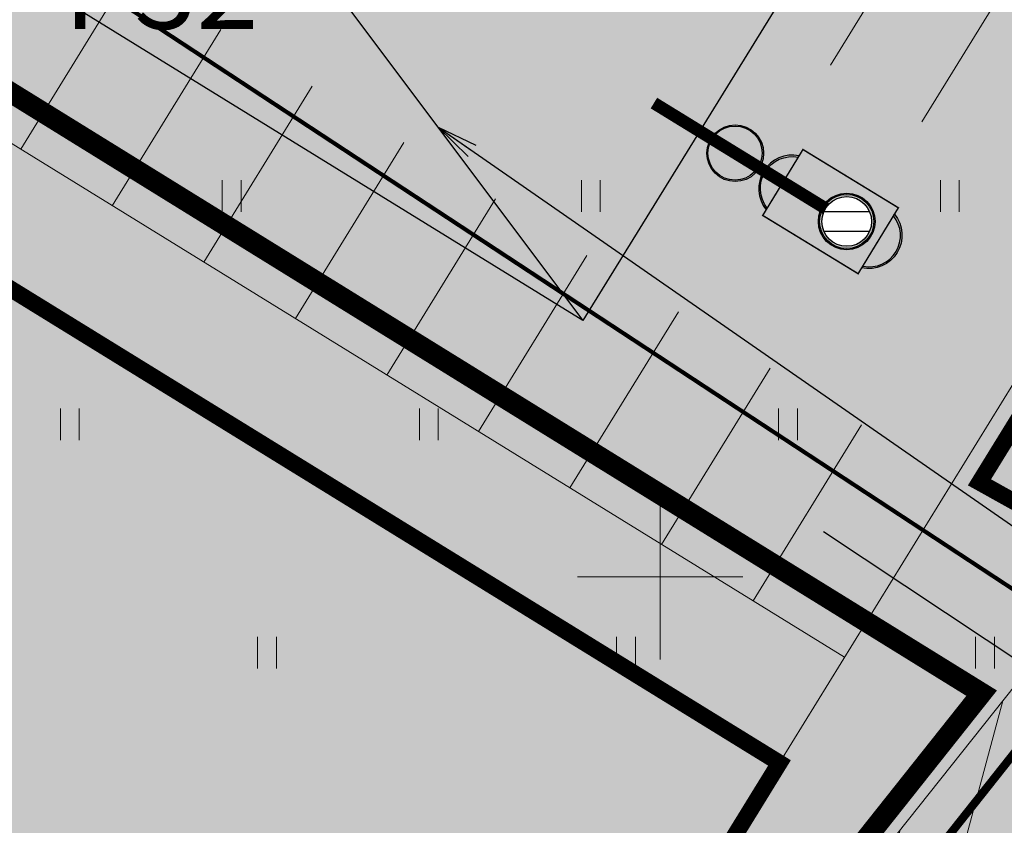
# Model space of a CAD drawing. Units: metres. Extents: x 545830 to 546115, y 6583490 to 6583682.
# Drawn here: x 545935 to 545958, y 6583594 to 6583613 of the extents above; entities that cross this region are included whole.
import ezdxf
from ezdxf.enums import TextEntityAlignment as Align

# ---------------------------------------------------------------- set-up
doc = ezdxf.new("R2010")
doc.units = ezdxf.units.M
doc.set_wipeout_variables(frame=1)
for name, pattern in [('DASHDOT', [1, 0.5, -0.25, 0, -0.25]), ('DASHED', [0.75, 0.5, -0.25]), ('DASHEDX2', [1.5, 1, -0.5])]:
    doc.linetypes.add(name, pattern=pattern)
for name, color, linetype in [('0_sade_kaev', 6, 'Continuous'), ('0_sade_tabel', 6, 'Continuous'), ('ABIJOONIS', 130, 'Continuous'), ('Arh_xref$0$HOONE', 7, 'Continuous'), ('HALJASTUS', 3, 'Continuous'), ('KANAL_ELEMENDID', 7, 'Continuous'), ('KANAL_RAJATISED', 7, 'Continuous'), ('OPT-hoonest_õigus', 7, 'Continuous'), ('Pl_ala piir', 1, 'DASHDOT'), ('PL_proj. MP kaabelliin', 6, 'Continuous'), ('RAJATIS', 7, 'Continuous'), ('TEE', 7, 'Continuous'), ('TEED', 2, 'Continuous'), ('VORK', 7, 'Continuous'), ('VORMISTUS', 7, 'Continuous')]:
    doc.layers.add(name, color=color, linetype=linetype)
doc.layers.add('arh_sade', color=7, linetype='Sade1', true_color=0x3f8000)
doc.layers.add('ProjSadeKinnistu', color=7, linetype='Kanal21', lineweight=9, true_color=0x3f7f00)
doc.styles.add('romans', font='romans.shx')
doc.styles.get("Standard").update_dxf_attribs({"font": 'txt.shx'})
doc.styles.add('SWISL', font='swissl.ttf', dxfattribs={"width": 0.99})
doc.linetypes.add('+_LINE', pattern='A,0.5,-0.2,["+",Standard,S=0.1,R=0,X=-0.1,Y=-0.05],-0.2', length=0.9)
doc.linetypes.add('-D-', pattern='A,10,-1.5,["D",romans,S=1.4,R=0,X=-0.7,Y=-0.7],-1.5,10,-3', length=26)
doc.linetypes.add('1W1', pattern='A,4.5,-0.166,["1W1",Standard,S=1,R=0,X=0,Y=-0.5],-2.828', length=7.494)
doc.linetypes.add('Kanal21', pattern='A,3.4,-0.4,["K21",Standard,S=0.5,R=0,X=-0.1,Y=-0.25],-1.5', length=5.3)
doc.linetypes.add('Sade1', pattern='A,3.4,-0.4,["SK1",Standard,S=0.5,R=0,X=-0.1,Y=-0.25],-1.4', length=5.2)
doc.dimstyles.new('ISO-25', dxfattribs={"dimtxt": 2.5, "dimasz": 2.5, "dimexe": 1.25, "dimexo": 0.625, "dimtad": 1, "dimtxsty": 'Standard', "dimcen": 2.5, "dimadec": 0, "dimazin": 0, "dimtfac": 1, "dimtmove": 0, "dimatfit": 3, "dimfxl": 1, "dimarcsym": 0})

# ---------------------------------------------------------------- blocks, each defined once
blk = doc.blocks.new('VKORIS')
at = {"layer": 'VORK', "linetype": 'Continuous', "lineweight": 0}
for p, q in [((0, 4), (0, -4)), ((-4, 0), (4, 0))]:
    blk.add_line(p, q, dxfattribs=at)
blk = doc.blocks.new('HEIN')
at = {"layer": 'HALJASTUS', "linetype": 'Continuous', "lineweight": 0}
for p, q in [((-0.455, 0.761), (-0.455, -0.761)), ((0.455, 0.761), (0.455, -0.761))]:
    blk.add_line(p, q, dxfattribs=at)
blk = doc.blocks.new('VKT_kk_skr_w')
at = {"layer": 'KANAL_ELEMENDID', "color": 0, "linetype": 'Continuous'}
blk.add_line((0, 0), (0, 0), dxfattribs=at)
at = {"color": 0, "linetype": 'Continuous'}
blk.add_wipeout([(-0.352, -0.195), (-0.307, -0.26), (-0.251, -0.315), (-0.184, -0.357), (-0.111, -0.386), (-0.034, -0.401), (0.045, -0.4), (0.122, -0.383), (0.195, -0.352), (0.26, -0.307), (0.315, -0.251), (0.357, -0.184), (0.386, -0.111), (0.401, -0.034), (0.4, 0.045), (0.383, 0.122), (0.352, 0.195), (0.307, 0.26), (0.251, 0.315), (0.184, 0.357), (0.111, 0.386), (0.034, 0.401), (-0.045, 0.4), (-0.122, 0.383), (-0.195, 0.352), (-0.26, 0.307), (-0.315, 0.251), (-0.357, 0.184), (-0.386, 0.111), (-0.401, 0.034), (-0.4, -0.045), (-0.383, -0.122)], dxfattribs=at).dxf.layer = 'KANAL_ELEMENDID'
at = {"layer": 'KANAL_ELEMENDID', "color": 0, "linetype": 'Continuous'}
for p, q in [((-0.367, 0.161), (0.369, 0.161)), ((0.369, -0.159), (-0.367, -0.159))]:
    blk.add_line(p, q, dxfattribs=at)
blk.add_circle((0, 0), 0.4, dxfattribs=at)
blk = doc.blocks.new('A$C3EFE2D7E')
at = {"layer": 'arh_sade', "linetype": 'Continuous'}
h = blk.add_hatch(color=94, dxfattribs=at)
h.dxf.hatch_style = 1
edge = h.paths.add_edge_path()
edge.add_line((-0.247, -0.1955), (-0.247, -0.2089))
edge.add_arc((-0.173, 0.002), 0.2236, 109.32826, 250.67174, ccw=False)
edge.add_line((-0.247, 0.213), (-0.2506, 0.198))
edge.add_arc((-0.1768, 0.0019), 0.2095, 110.61612, 250.43584)
h = blk.add_hatch(color=94, dxfattribs=at)
h.dxf.hatch_style = 1
edge = h.paths.add_edge_path()
edge.add_line((0.5002, -0.1981), (0.5001, -0.2089))
edge.add_arc((0.4247, 0.002), 0.224, 289.68041, 430.31959)
edge.add_line((0.5001, 0.213), (0.4995, 0.2003))
edge.add_arc((0.4268, 0.0009), 0.2122, -69.74423, 69.96353, ccw=False)
h = blk.add_hatch(color=94, dxfattribs=at)
h.dxf.hatch_style = 1
edge = h.paths.add_edge_path()
edge.add_arc((0, 0), 0.1894, 0, 360)
edge = h.paths.add_edge_path(flags=16)
edge.add_arc((-0.0001, 0), 0.1812, 0, 360)
h = blk.add_hatch(color=94, dxfattribs=at)
h.dxf.hatch_style = 1
edge = h.paths.add_edge_path()
edge.add_arc((0.8733, -0.0012), 0.1894, 0, 360)
edge = h.paths.add_edge_path(flags=16)
edge.add_arc((0.8748, -0.0011), 0.181, 0, 360)
at = {"layer": 'arh_sade', "color": 94, "linetype": 'Continuous'}
for points in [[(-0.247, -0.1955), (-0.247, -0.2089, -0.70898), (-0.247, 0.213), (-0.2506, 0.198, 0.699036)], [(0.5002, -0.1981), (0.5001, -0.2089, 0.704372), (0.5001, 0.213), (0.4995, 0.2003, -0.698309)]]:
    blk.add_lwpolyline(points, format="xyb", close=True, dxfattribs=at)
at = {"layer": 'arh_sade', "color": 94, "linetype": 'Continuous', "ltscale": 0.3, "const_width": 0.01}
blk.add_lwpolyline([(-0.247, 0.258), (0.5001, 0.258), (0.5001, -0.258), (-0.247, -0.258)], close=True, dxfattribs=at)
blk.add_lwpolyline([(0.6478, 0.0003), (0.6838, 0)], dxfattribs=at)
at = {"layer": 'arh_sade', "color": 94, "linetype": 'Continuous', "ltscale": 0.3}
for centre, radius in [((0, 0), 0.1894), ((-0.0001, 0), 0.1812), ((0.8733, -0.0012), 0.1894), ((0.8748, -0.0011), 0.181)]:
    blk.add_circle(centre, radius, dxfattribs=at)

msp = doc.modelspace()

# ---------------------------------------------------------------- hatches: boundary and pattern name
at = {"ltscale": 0.5, "true_color": 0xff8585}
msp.add_hatch(color=11, dxfattribs=at).paths.add_polyline_path([(545917.746, 6583617.16), (545907.308, 6583600.225), (545942.445, 6583578.567), (545952.883, 6583595.502)])
at = {"layer": 'ABIJOONIS', "lineweight": 5}
h = msp.add_hatch(dxfattribs=at)
h.set_pattern_fill('ANSI31', color=6, scale=0.5, angle=30, style=0)
h.set_pattern_definition([(75, (317.6122, -908.9235), (-1.53340724923, 0.4108752341), [])])
h.paths.add_polyline_path([(545972.37, 6583611.548), (545970.722, 6583612.651), (545940.987, 6583575.255), (545942.553, 6583574.011)])
at = {"layer": 'HALJASTUS', "true_color": 0xb3cd98}
h = msp.add_hatch(color=253, dxfattribs=at)
edge = h.paths.add_edge_path()
edge.add_line((545920.814, 6583630.968), (545923.3, 6583629.51))
edge.add_arc((545923.869, 6583630.31), 0.981, 234.5974, 333.292)
edge.add_arc((545923.866, 6583630.346), 1, 331.5139, 331.593)
edge.add_line((545924.746, 6583629.87), (545927.624, 6583634.565))
edge.add_line((545927.624, 6583634.565), (545963.378, 6583612.528))
edge.add_line((545963.378, 6583612.528), (545942.445, 6583578.567))
edge.add_line((545942.445, 6583578.567), (545907.308, 6583600.225))
edge.add_line((545907.308, 6583600.225), (545917.746, 6583617.16))
edge.add_arc((545919.558, 6583619.56), 3.008, 148.2424, 232.9453, ccw=False)
edge.add_line((545917.001, 6583621.143), (545920.346, 6583626.569))
edge.add_line((545920.346, 6583626.569), (545919.535, 6583627.002))
edge.add_line((545919.535, 6583627.002), (545918.614, 6583627.471))
edge.add_line((545918.614, 6583627.471), (545902.322, 6583598.609))
edge.add_line((545902.322, 6583598.609), (545943.727, 6583573.078))
edge.add_line((545943.727, 6583573.078), (545973.62, 6583610.71))
edge.add_line((545973.62, 6583610.71), (545965.29, 6583616.29))
edge.add_line((545965.29, 6583616.29), (545968.38, 6583620.19))
edge.add_line((545968.38, 6583620.19), (545929.562, 6583646.176))
edge.add_line((545929.562, 6583646.176), (545920.814, 6583630.968))
at = {"layer": 'TEE'}
h = msp.add_hatch(color=253, dxfattribs=at)
edge = h.paths.add_edge_path()
edge.add_line((545927.624, 6583634.565), (545924.746, 6583629.87))
edge.add_arc((545923.866, 6583630.346), 1, 241.5873, 331.593, ccw=False)
edge.add_line((545923.39, 6583629.467), (545921.637, 6583630.415))
edge.add_line((545921.637, 6583630.415), (545919.053, 6583631.82))
edge.add_arc((545920.134, 6583633.503), 2, 160.0174, 237.2647, ccw=False)
edge.add_line((545918.255, 6583634.186), (545926.006, 6583648.349))
edge.add_arc((545931.639, 6583643.776), 7.255, 109.3733, 140.9223, ccw=False)
edge.add_line((545929.232, 6583650.62), (545923.761, 6583654.461))
edge.add_arc((545911.793, 6583653.861), 11.983, -17.5316, 2.8692, ccw=False)
edge.add_line((545923.219, 6583650.252), (545914.949, 6583635.55))
edge.add_line((545914.949, 6583635.55), (545892.529, 6583596.202))
edge.add_arc((545911.733, 6583589.443), 20.358, 160.6113, 184.1382)
edge.add_line((545891.428, 6583587.974), (545894.39, 6583590.601))
edge.add_arc((545903.371, 6583590.266), 8.987, 149.2561, 177.8671, ccw=False)
edge.add_arc((545898.291, 6583592.736), 3.391, 55.3853, 141.2211, ccw=False)
edge.add_line((545900.217, 6583595.527), (545901.729, 6583598.213))
edge.add_arc((545904.539, 6583601.755), 4.521, 165.53, 231.5696, ccw=False)
edge.add_line((545900.161, 6583602.885), (545914.322, 6583627.696))
edge.add_arc((545916.274, 6583624.121), 4.073, 69.6388, 118.6502, ccw=False)
edge.add_line((545917.692, 6583627.94), (545919.535, 6583627.002))
edge.add_line((545919.535, 6583627.002), (545921.247, 6583626.088))
edge.add_arc((545920.706, 6583625.247), 1, -32.7353, 57.2647, ccw=False)
edge.add_line((545921.547, 6583624.706), (545918.704, 6583620.094))
edge.add_line((545918.704, 6583620.094), (545954.458, 6583598.056))
edge.add_line((545954.458, 6583598.056), (545963.378, 6583612.528))
edge.add_line((545963.378, 6583612.528), (545927.624, 6583634.565))
at = {"layer": 'TEED', "true_color": 0xffd9b3}
msp.add_hatch(color=41, dxfattribs=at).paths.add_polyline_path([(545918.704, 6583620.094), (545921.567, 6583624.739, 0.403146), (545921.247, 6583626.088), (545920.346, 6583626.569), (545916.995, 6583621.133, 0.386293), (545917.746, 6583617.16), (545952.883, 6583595.502), (545954.458, 6583598.056)])

# ---------------------------------------------------------------- linework, layer by layer
at = {"color": 16, "linetype": '+_LINE', "lineweight": 0, "ltscale": 8, "true_color": 0x850000, "const_width": 0.1, "flags": 128}
msp.add_lwpolyline([(545870.591, 6583657.465), (545981.241, 6583584.78)], dxfattribs=at)
at = {"layer": 'ABIJOONIS', "color": 6, "lineweight": 5}
msp.add_line((545969.99, 6583611.732), (545940.987, 6583575.255), dxfattribs=at)
at = {"layer": 'Arh_xref$0$HOONE', "lineweight": 18}
for p, q in [((545954.458, 6583598.056), (545918.704, 6583620.094)), ((545954.114, 6583612.364), (545956.738, 6583616.62)), ((545956.327, 6583611), (545958.951, 6583615.256)), ((545934.538, 6583610.334), (545937.161, 6583614.59)), ((545936.751, 6583608.97), (545939.374, 6583613.226)), ((545952.883, 6583595.502), (545963.378, 6583612.528)), ((545938.964, 6583607.606), (545941.588, 6583611.862)), ((545941.178, 6583606.241), (545943.801, 6583610.498)), ((545943.391, 6583604.877), (545946.014, 6583609.133)), ((545945.604, 6583603.513), (545948.228, 6583607.769)), ((545947.818, 6583602.149), (545950.441, 6583606.405)), ((545950.031, 6583600.784), (545952.654, 6583605.041)), ((545952.244, 6583599.42), (545954.868, 6583603.677))]:
    msp.add_line(p, q, dxfattribs=at)
at = {"layer": 'KANAL_RAJATISED', "color": 252, "linetype": '-D-', "ltscale": 0.3}
msp.add_line((545932.167, 6583627.469), (545948.132, 6583606.195), dxfattribs=at)
msp.add_lwpolyline([(545932.167, 6583627.469), (545953.239, 6583614.48), (545948.132, 6583606.195), (545927.06, 6583619.184)], close=True, dxfattribs=at)
at = {"layer": 'Pl_ala piir', "color": 0, "linetype": 'Continuous', "lineweight": 13, "ltscale": 0.5, "const_width": 0.4}
msp.add_lwpolyline([(545917.746, 6583617.16), (545952.883, 6583595.502), (545952.883, 6583595.502), (545952.883, 6583595.502), (545942.445, 6583578.567), (545907.308, 6583600.225)], close=True, dxfattribs=at)
at = {"layer": 'Pl_ala piir', "color": 0, "linetype": 'DASHEDX2', "lineweight": 13, "ltscale": 0.5, "const_width": 0.4}
msp.add_lwpolyline([(545961.379, 6583608.223), (545963.687, 6583606.822), (545963.687, 6583606.822), (545963.687, 6583606.822), (545959.942, 6583601.046), (545957.718, 6583602.284)], close=True, dxfattribs=at)
at = {"layer": 'PL_proj. MP kaabelliin', "color": 5, "linetype": '1W1', "ltscale": 0.7, "const_width": 0.2}
msp.add_lwpolyline([(545940.07, 6583572.418), (545970.475, 6583610.77), (545972.395, 6583612.309), (545972.395, 6583612.309), (545972.395, 6583612.309)], dxfattribs=at)
at = {"layer": 'ProjSadeKinnistu', "linetype": 'Kanal21', "ltscale": 3, "const_width": 0.3}
msp.add_lwpolyline([(545954.508, 6583608.589), (545949.847, 6583611.451)], dxfattribs=at)
at = {"layer": 'RAJATIS', "color": 150, "linetype": 'DASHED', "ltscale": 5, "true_color": 0x389cff, "const_width": 0.5}
msp.add_lwpolyline([(545942.521, 6583577.99), (545942.521, 6583577.99), (545957.771, 6583597.188), (545957.771, 6583597.188), (545957.771, 6583597.188), (545957.771, 6583597.188), (545957.771, 6583597.188), (545957.771, 6583597.188), (545957.771, 6583597.188), (545957.771, 6583597.188), (545957.771, 6583597.188), (545957.771, 6583597.188), (545957.771, 6583597.188), (545957.771, 6583597.188), (545957.771, 6583597.188), (545957.771, 6583597.188), (545957.771, 6583597.188), (545957.771, 6583597.188), (545957.771, 6583597.188), (545957.771, 6583597.188), (545957.771, 6583597.188), (545919.363, 6583620.943), (545919.363, 6583620.943), (545919.363, 6583620.943)], dxfattribs=at)
at = {"layer": 'VORMISTUS', "linetype": 'Continuous', "lineweight": 0}
msp.add_3dface([(546115.13, 6583491.637), (545838.13, 6583491.637), (545838.13, 6583681.637), (546115.13, 6583681.637)], dxfattribs=at)

# ---------------------------------------------------------------- block references
at = {"layer": 'HALJASTUS', "linetype": 'Continuous', "lineweight": 0, "xscale": 0.5, "yscale": 0.5}
for p in [(545939.639, 6583609.204), (545948.321, 6583609.204), (545957.002, 6583609.204), (545935.724, 6583603.686), (545944.406, 6583603.686), (545953.087, 6583603.686), (545940.491, 6583598.168), (545949.172, 6583598.168), (545957.853, 6583598.168)]:
    msp.add_blockref('HEIN', p, dxfattribs=at)
at = {"layer": 'VORK', "linetype": 'Continuous', "lineweight": 0, "xscale": 0.5, "yscale": 0.5}
msp.add_blockref('VKORIS', (545950, 6583600), dxfattribs=at)

# ---------------------------------------------------------------- texts
at = {"layer": 'OPT-hoonest_õigus', "style": 'SWISL', "width": 0.99}
msp.add_text('P32', height=2, dxfattribs=at).set_placement((545937.932, 6583614.244), align=Align.MIDDLE_CENTER)

# ---------------------------------------------------------------- leaders
at = {"layer": '0_sade_tabel', "color": 5, "lineweight": 5}
for points, override in [([(545944.628, 6583610.865), (545972.471, 6583591.544), (545996.105, 6583591.544)], {"dimasz": 1, "dimldrblk": 'Open'}), ([(545901.816, 6583598.702), (545945.52, 6583570.681), (545977.093, 6583570.681)], {"dimasz": 1.5})]:
    msp.add_leader(points, dimstyle='ISO-25', override=override, dxfattribs=at)
at = {"layer": '0_sade_tabel', "color": 18, "lineweight": 5, "true_color": 0x000000}
msp.add_leader([(545953.946, 6583601.093), (545984.653, 6583580.704), (545984.653, 6583584.631)], dimstyle='ISO-25', override={"dimasz": 2}, dxfattribs=at)

# ---------------------------------------------------------------- next in the draw order: block references
at = {"layer": '0_sade_kaev', "color": 252, "xscale": 1.5, "yscale": 1.5, "zscale": 1.5}
msp.add_blockref('VKT_kk_skr_w', (545954.508, 6583608.589), dxfattribs=at)

# ---------------------------------------------------------------- next in the draw order: block references
at = {"layer": 'arh_sade', "linetype": 'Continuous', "ltscale": 0.3, "xscale": 3.617365352529653, "yscale": 3.617365352038176, "zscale": 3.617365352402117, "rotation": 148.5953717208486}
msp.add_blockref('A$C3EFE2D7E', (545954.508, 6583608.589), dxfattribs=at)

doc.saveas('drawing.dxf')
